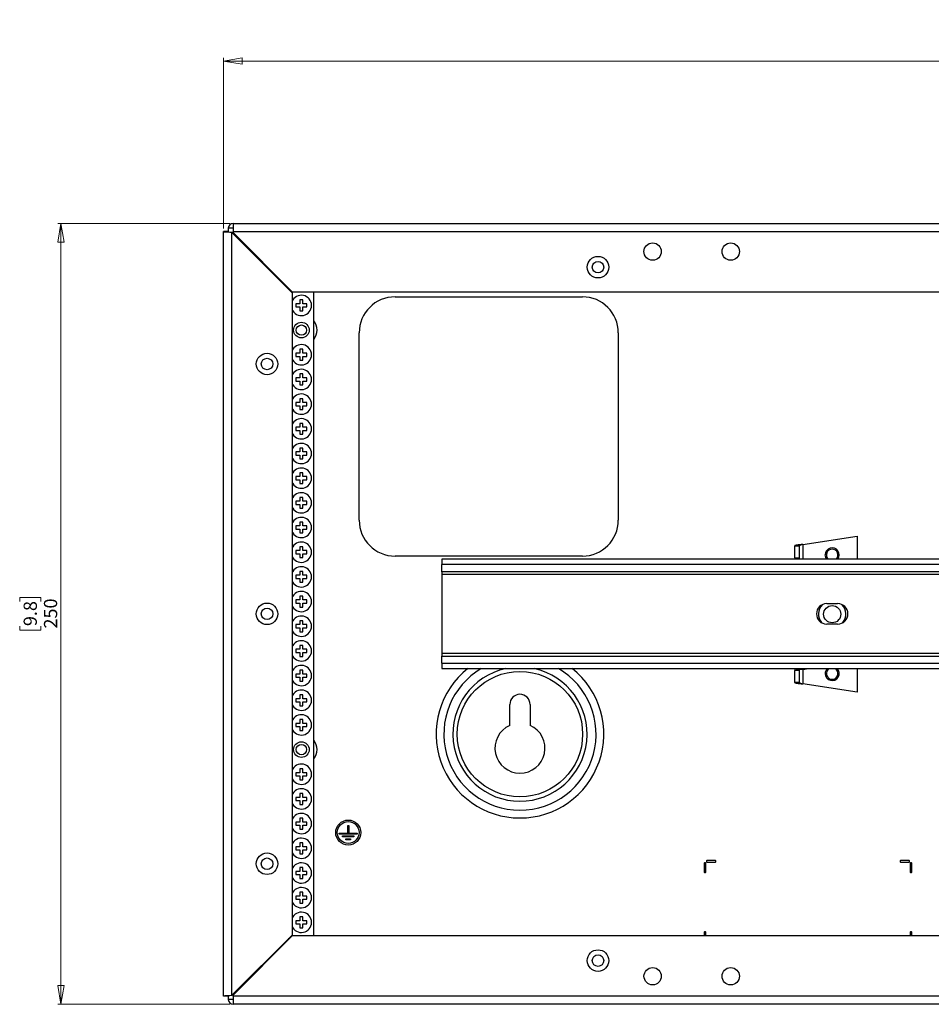
# Paper-space layout 'Sheet3' of a CAD drawing. Units: millimetres. Extents: x 99 to 3789, y 740 to 3927.
# Drawn here: x 1193 to 1485, y 1423 to 1739 of the extents above; entities that cross this region are included whole.
import ezdxf

# ---------------------------------------------------------------- set-up
doc = ezdxf.new("R2010")
doc.units = ezdxf.units.MM
doc.styles.add('SLDTEXTSTYLE1', font='TXT', dxfattribs={"width": 0.75})
doc.dimstyles.new('SLDDIMSTYLE0', dxfattribs={"dimtxt": 4.233333, "dimasz": 6, "dimexe": 0, "dimexo": 0.0625, "dimgap": 1.058333, "dimtad": 1, "dimdec": 1, "dimrnd": 1e-09, "dimzin": 12, "dimdsep": 46, "dimtxsty": 'SLDTEXTSTYLE1', "dimblk1": 'CLOSED', "dimblk2": 'CLOSED', "dimsah": 1, "dimcen": 0.09, "dimadec": 0, "dimazin": 3, "dimtfac": 1, "dimtdec": 1, "dimtofl": 0, "dimtmove": 0, "dimatfit": 3, "dimldrblk": 'CLOSED', "dimfxl": 1, "dimfrac": 2, "dimtolj": 1, "dimtzin": 12, "dimarcsym": 0})

# ---------------------------------------------------------------- blocks, each defined once
blk = doc.blocks.new('_Closed')
at = {"color": 0, "linetype": 'ByBlock', "lineweight": -2}
for p, q in [((-1, 0.166667), (0, 0)), ((-1, 0.166667), (-1, -0.166667)), ((0, 0), (-1, -0.166667)), ((0, 0), (-1, 0))]:
    blk.add_line(p, q, dxfattribs=at)
blk = doc.blocks.new('_D_5')
at = {"color": 7, "linetype": 'Continuous', "lineweight": 0}
for p, q in [((1597.8, 1738.55), (1596.51, 1738.55)), ((1596.51, 1738.55), (1596.51, 1731.82)), ((1608.74, 1738.55), (1610.03, 1738.55)), ((1610.03, 1738.55), (1610.03, 1731.82)), ((1596.51, 1731.82), (1597.8, 1731.82)), ((1610.03, 1731.82), (1608.74, 1731.82)), ((1258.27, 1671.72), (1258.27, 1726.32)), ((1258.27, 1725.32), (1948.27, 1725.32)), ((1948.27, 1671.72), (1948.27, 1726.32))]:
    blk.add_line(p, q, dxfattribs=at)
at = {"color": 7, "linetype": 'Continuous', "lineweight": 18, "xscale": 6, "yscale": 6, "rotation": 180.0000000000004}
blk.add_blockref('_Closed', (1258.27, 1725.32, -47.23), dxfattribs=at)
at = {"color": 7, "linetype": 'Continuous', "lineweight": 18, "xscale": 6, "yscale": 6}
blk.add_blockref('_Closed', (1948.27, 1725.32, -47.23), dxfattribs=at)
at = {"color": 7, "linetype": 'Continuous', "lineweight": 18, "char_height": 4.233, "attachment_point": 1, "style": 'SLDTEXTSTYLE1'}
for s, insert in [('27.2', (1597.8, 1737.28)), ('690', (1598.58, 1730.78))]:
    blk.add_mtext(s, dxfattribs=dict(at, insert=insert))
blk = doc.blocks.new('_D_6')
at = {"color": 7, "linetype": 'Continuous', "lineweight": 0}
for p, q in [((1260.37, 1673.32), (1205.27, 1673.32)), ((1206.27, 1673.32), (1206.27, 1423.32)), ((1193.04, 1552.23), (1193.04, 1553.52)), ((1193.04, 1553.52), (1199.77, 1553.52)), ((1199.77, 1553.52), (1199.77, 1552.23)), ((1193.04, 1544.41), (1193.04, 1543.13)), ((1193.04, 1543.13), (1199.77, 1543.13)), ((1199.77, 1543.13), (1199.77, 1544.41)), ((1260.37, 1423.32), (1205.27, 1423.32))]:
    blk.add_line(p, q, dxfattribs=at)
at = {"color": 7, "linetype": 'Continuous', "lineweight": 18, "xscale": 6, "yscale": 6}
for p, rotation in [((1206.27, 1673.32, -47.23), 90.00000000000038), ((1206.27, 1423.32, -47.23), 270.0000000000004)]:
    blk.add_blockref('_Closed', p, dxfattribs=dict(at, rotation=rotation))
at = {"color": 7, "linetype": 'Continuous', "lineweight": 18, "char_height": 4.233, "attachment_point": 1, "rotation": 90, "style": 'SLDTEXTSTYLE1'}
for s, insert in [('9.8', (1194.31, 1544.41)), ('250', (1200.82, 1543.63))]:
    blk.add_mtext(s, dxfattribs=dict(at, insert=insert))

psp = doc.layouts.new('Sheet3')

# ---------------------------------------------------------------- linework, layer by layer
at = {"color": 7, "linetype": 'Continuous', "lineweight": 25}
for p, q in [((1259.77, 1670.72), (1258.27, 1670.72)), ((1258.27, 1425.92), (1258.27, 1670.72)), ((1259.87, 1670.72), (1259.77, 1670.72)), ((1261.37, 1671.82), (1259.87, 1671.82)), ((1259.87, 1671.82), (1259.87, 1670.67)), ((1261.37, 1673.32), (1261.37, 1670.72)), ((1261.37, 1673.32), (1945.17, 1673.32)), ((1261.37, 1671.82), (1261.37, 1670.04)), ((1261.37, 1670.72), (1945.17, 1670.72)), ((1261.37, 1670.4), (1261.37, 1670.72)), ((1261.37, 1670.72), (1261.37, 1670.72)), ((1260.87, 1670.54), (1280.27, 1651.14)), ((1260.87, 1670.54), (1260.87, 1426.1)), ((1280.45, 1651.32), (1261.37, 1670.4)), ((1279.27, 1652.14), (1279.27, 1652.5)), ((1280.27, 1651.14), (1280.27, 1445.5)), ((1926.1, 1651.32), (1280.45, 1651.32)), ((1283.77, 1648.82), (1282.77, 1648.82)), ((1282.77, 1648.82), (1282.77, 1647.57)), ((1283.77, 1647.57), (1283.77, 1648.82)), ((1287.27, 1445.32), (1287.27, 1651.32)), ((1313.27, 1649.82), (1373.27, 1649.82)), ((1282.77, 1647.57), (1281.52, 1647.57)), ((1281.52, 1647.57), (1281.52, 1646.57)), ((1281.52, 1646.57), (1282.77, 1646.57)), ((1282.77, 1646.57), (1282.77, 1645.32)), ((1285.02, 1647.57), (1283.77, 1647.57)), ((1283.77, 1645.32), (1283.77, 1646.57)), ((1283.77, 1646.57), (1285.02, 1646.57)), ((1285.02, 1646.57), (1285.02, 1647.57)), ((1282.77, 1645.32), (1283.77, 1645.32)), ((1301.77, 1578.32), (1301.77, 1638.32)), ((1384.77, 1638.32), (1384.77, 1578.32)), ((1283.77, 1633.02), (1282.77, 1633.02)), ((1282.77, 1633.02), (1282.77, 1631.77)), ((1283.77, 1631.77), (1283.77, 1633.02)), ((1282.77, 1631.77), (1281.52, 1631.77)), ((1281.52, 1631.77), (1281.52, 1630.77)), ((1281.52, 1630.77), (1282.77, 1630.77)), ((1282.77, 1630.77), (1282.77, 1629.52)), ((1285.02, 1631.77), (1283.77, 1631.77)), ((1283.77, 1629.52), (1283.77, 1630.77)), ((1283.77, 1630.77), (1285.02, 1630.77)), ((1285.02, 1630.77), (1285.02, 1631.77)), ((1282.77, 1629.52), (1283.77, 1629.52)), ((1282.77, 1623.87), (1281.52, 1623.87)), ((1281.52, 1623.87), (1281.52, 1622.87)), ((1283.77, 1625.12), (1282.77, 1625.12)), ((1282.77, 1625.12), (1282.77, 1623.87)), ((1283.77, 1623.87), (1283.77, 1625.12)), ((1285.02, 1623.87), (1283.77, 1623.87)), ((1285.02, 1622.87), (1285.02, 1623.87)), ((1281.52, 1622.87), (1282.77, 1622.87)), ((1282.77, 1622.87), (1282.77, 1621.62)), ((1282.77, 1621.62), (1283.77, 1621.62)), ((1283.77, 1621.62), (1283.77, 1622.87)), ((1283.77, 1622.87), (1285.02, 1622.87)), ((1283.77, 1617.22), (1282.77, 1617.22)), ((1282.77, 1617.22), (1282.77, 1615.97)), ((1283.77, 1615.97), (1283.77, 1617.22)), ((1282.77, 1615.97), (1281.52, 1615.97)), ((1281.52, 1615.97), (1281.52, 1614.97)), ((1281.52, 1614.97), (1282.77, 1614.97)), ((1282.77, 1614.97), (1282.77, 1613.72)), ((1285.02, 1615.97), (1283.77, 1615.97)), ((1283.77, 1613.72), (1283.77, 1614.97)), ((1283.77, 1614.97), (1285.02, 1614.97)), ((1285.02, 1614.97), (1285.02, 1615.97)), ((1282.77, 1613.72), (1283.77, 1613.72)), ((1282.77, 1608.07), (1281.52, 1608.07)), ((1281.52, 1608.07), (1281.52, 1607.07)), ((1283.77, 1609.32), (1282.77, 1609.32)), ((1282.77, 1609.32), (1282.77, 1608.07)), ((1283.77, 1608.07), (1283.77, 1609.32)), ((1285.02, 1608.07), (1283.77, 1608.07)), ((1285.02, 1607.07), (1285.02, 1608.07)), ((1281.52, 1607.07), (1282.77, 1607.07)), ((1282.77, 1607.07), (1282.77, 1605.82)), ((1282.77, 1605.82), (1283.77, 1605.82)), ((1283.77, 1605.82), (1283.77, 1607.07)), ((1283.77, 1607.07), (1285.02, 1607.07)), ((1283.77, 1601.42), (1282.77, 1601.42)), ((1282.77, 1601.42), (1282.77, 1600.17)), ((1283.77, 1600.17), (1283.77, 1601.42)), ((1282.77, 1600.17), (1281.52, 1600.17)), ((1281.52, 1600.17), (1281.52, 1599.17)), ((1281.52, 1599.17), (1282.77, 1599.17)), ((1282.77, 1599.17), (1282.77, 1597.92)), ((1285.02, 1600.17), (1283.77, 1600.17)), ((1283.77, 1597.92), (1283.77, 1599.17)), ((1283.77, 1599.17), (1285.02, 1599.17)), ((1285.02, 1599.17), (1285.02, 1600.17)), ((1282.77, 1597.92), (1283.77, 1597.92)), ((1282.77, 1592.27), (1281.52, 1592.27)), ((1281.52, 1592.27), (1281.52, 1591.27)), ((1283.77, 1593.52), (1282.77, 1593.52)), ((1282.77, 1593.52), (1282.77, 1592.27)), ((1283.77, 1592.27), (1283.77, 1593.52)), ((1285.02, 1592.27), (1283.77, 1592.27)), ((1285.02, 1591.27), (1285.02, 1592.27)), ((1281.52, 1591.27), (1282.77, 1591.27)), ((1282.77, 1591.27), (1282.77, 1590.02)), ((1282.77, 1590.02), (1283.77, 1590.02)), ((1283.77, 1590.02), (1283.77, 1591.27)), ((1283.77, 1591.27), (1285.02, 1591.27)), ((1283.77, 1585.62), (1282.77, 1585.62)), ((1282.77, 1585.62), (1282.77, 1584.37)), ((1283.77, 1584.37), (1283.77, 1585.62)), ((1282.77, 1584.37), (1281.52, 1584.37)), ((1281.52, 1584.37), (1281.52, 1583.37)), ((1281.52, 1583.37), (1282.77, 1583.37)), ((1282.77, 1583.37), (1282.77, 1582.12)), ((1285.02, 1584.37), (1283.77, 1584.37)), ((1283.77, 1582.12), (1283.77, 1583.37)), ((1283.77, 1583.37), (1285.02, 1583.37)), ((1285.02, 1583.37), (1285.02, 1584.37)), ((1282.77, 1582.12), (1283.77, 1582.12)), ((1282.77, 1576.47), (1281.52, 1576.47)), ((1281.52, 1576.47), (1281.52, 1575.47)), ((1283.77, 1577.72), (1282.77, 1577.72)), ((1282.77, 1577.72), (1282.77, 1576.47)), ((1283.77, 1576.47), (1283.77, 1577.72)), ((1285.02, 1576.47), (1283.77, 1576.47)), ((1285.02, 1575.47), (1285.02, 1576.47)), ((1281.52, 1575.47), (1282.77, 1575.47)), ((1282.77, 1575.47), (1282.77, 1574.22)), ((1282.77, 1574.22), (1283.77, 1574.22)), ((1283.77, 1574.22), (1283.77, 1575.47)), ((1283.77, 1575.47), (1285.02, 1575.47)), ((1443.87, 1570.54), (1461.27, 1573.22)), ((1461.27, 1573.22), (1461.27, 1565.82)), ((1441.27, 1566.31), (1441.27, 1570.14)), ((1441.27, 1570.14), (1442.77, 1570.14)), ((1442.77, 1566.31), (1442.77, 1570.14)), ((1282.77, 1568.57), (1281.52, 1568.57)), ((1281.52, 1568.57), (1281.52, 1567.57)), ((1281.52, 1567.57), (1282.77, 1567.57)), ((1283.77, 1569.82), (1282.77, 1569.82)), ((1282.77, 1569.82), (1282.77, 1568.57)), ((1282.77, 1567.57), (1282.77, 1566.32)), ((1283.77, 1568.57), (1283.77, 1569.82)), ((1285.02, 1568.57), (1283.77, 1568.57)), ((1283.77, 1566.32), (1283.77, 1567.57)), ((1283.77, 1567.57), (1285.02, 1567.57)), ((1285.02, 1567.57), (1285.02, 1568.57)), ((1373.27, 1566.82), (1313.27, 1566.82)), ((1282.77, 1566.32), (1283.77, 1566.32)), ((1328.27, 1565.82), (1328.27, 1564.12)), ((1878.27, 1565.82), (1328.27, 1565.82)), ((1878.27, 1564.12), (1328.27, 1564.12)), ((1328.27, 1561.82), (1328.27, 1564.12)), ((1441.27, 1566.31), (1441.27, 1565.82)), ((1441.27, 1566.31), (1442.77, 1566.31)), ((1444.42, 1565.82), (1443.87, 1565.91)), ((1282.77, 1560.67), (1281.52, 1560.67)), ((1281.52, 1560.67), (1281.52, 1559.67)), ((1283.77, 1561.92), (1282.77, 1561.92)), ((1282.77, 1561.92), (1282.77, 1560.67)), ((1283.77, 1560.67), (1283.77, 1561.92)), ((1285.02, 1560.67), (1283.77, 1560.67)), ((1285.02, 1559.67), (1285.02, 1560.67)), ((1878.27, 1561.82), (1328.27, 1561.82)), ((1328.27, 1561.82), (1328.27, 1561.02)), ((1328.27, 1561.02), (1878.27, 1561.02)), ((1328.27, 1561.02), (1328.27, 1535.62)), ((1281.52, 1559.67), (1282.77, 1559.67)), ((1282.77, 1559.67), (1282.77, 1558.42)), ((1282.77, 1558.42), (1283.77, 1558.42)), ((1283.77, 1558.42), (1283.77, 1559.67)), ((1283.77, 1559.67), (1285.02, 1559.67)), ((1282.77, 1552.77), (1281.52, 1552.77)), ((1281.52, 1552.77), (1281.52, 1551.77)), ((1281.52, 1551.77), (1282.77, 1551.77)), ((1283.77, 1554.02), (1282.77, 1554.02)), ((1282.77, 1554.02), (1282.77, 1552.77)), ((1282.77, 1551.77), (1282.77, 1550.52)), ((1283.77, 1552.77), (1283.77, 1554.02)), ((1285.02, 1552.77), (1283.77, 1552.77)), ((1283.77, 1550.52), (1283.77, 1551.77)), ((1283.77, 1551.77), (1285.02, 1551.77)), ((1285.02, 1551.77), (1285.02, 1552.77)), ((1451.52, 1551.6), (1455.02, 1551.6)), ((1282.77, 1550.52), (1283.77, 1550.52)), ((1282.77, 1544.87), (1281.52, 1544.87)), ((1281.52, 1544.87), (1281.52, 1543.87)), ((1283.77, 1546.12), (1282.77, 1546.12)), ((1282.77, 1546.12), (1282.77, 1544.87)), ((1283.77, 1544.87), (1283.77, 1546.12)), ((1285.02, 1544.87), (1283.77, 1544.87)), ((1285.02, 1543.87), (1285.02, 1544.87)), ((1455.02, 1545.05), (1451.52, 1545.05)), ((1281.52, 1543.87), (1282.77, 1543.87)), ((1282.77, 1543.87), (1282.77, 1542.62)), ((1282.77, 1542.62), (1283.77, 1542.62)), ((1283.77, 1542.62), (1283.77, 1543.87)), ((1283.77, 1543.87), (1285.02, 1543.87)), ((1282.77, 1536.97), (1281.52, 1536.97)), ((1281.52, 1536.97), (1281.52, 1535.97)), ((1281.52, 1535.97), (1282.77, 1535.97)), ((1283.77, 1538.22), (1282.77, 1538.22)), ((1282.77, 1538.22), (1282.77, 1536.97)), ((1282.77, 1535.97), (1282.77, 1534.72)), ((1283.77, 1536.97), (1283.77, 1538.22)), ((1285.02, 1536.97), (1283.77, 1536.97)), ((1283.77, 1534.72), (1283.77, 1535.97)), ((1283.77, 1535.97), (1285.02, 1535.97)), ((1285.02, 1535.97), (1285.02, 1536.97)), ((1328.27, 1535.62), (1328.27, 1534.82)), ((1878.27, 1535.62), (1328.27, 1535.62)), ((1282.77, 1534.72), (1283.77, 1534.72)), ((1328.27, 1532.52), (1328.27, 1534.82)), ((1328.27, 1534.82), (1878.27, 1534.82)), ((1328.27, 1532.52), (1878.27, 1532.52)), ((1328.27, 1532.52), (1328.27, 1530.82)), ((1282.77, 1529.07), (1281.52, 1529.07)), ((1281.52, 1529.07), (1281.52, 1528.07)), ((1283.77, 1530.32), (1282.77, 1530.32)), ((1282.77, 1530.32), (1282.77, 1529.07)), ((1283.77, 1529.07), (1283.77, 1530.32)), ((1285.02, 1529.07), (1283.77, 1529.07)), ((1285.02, 1528.07), (1285.02, 1529.07)), ((1328.27, 1530.82), (1878.27, 1530.82)), ((1441.27, 1530.82), (1441.27, 1530.14)), ((1442.77, 1530.14), (1441.27, 1530.14)), ((1441.27, 1526.31), (1441.27, 1530.14)), ((1442.77, 1526.31), (1442.77, 1530.14)), ((1443.87, 1530.54), (1445.72, 1530.82)), ((1461.27, 1530.82), (1461.27, 1523.22)), ((1281.52, 1528.07), (1282.77, 1528.07)), ((1282.77, 1528.07), (1282.77, 1526.82)), ((1282.77, 1526.82), (1283.77, 1526.82)), ((1283.77, 1526.82), (1283.77, 1528.07)), ((1283.77, 1528.07), (1285.02, 1528.07)), ((1442.77, 1526.31), (1441.27, 1526.31)), ((1461.27, 1523.22), (1443.87, 1525.91)), ((1282.77, 1521.17), (1281.52, 1521.17)), ((1281.52, 1521.17), (1281.52, 1520.17)), ((1281.52, 1520.17), (1282.77, 1520.17)), ((1283.77, 1522.42), (1282.77, 1522.42)), ((1282.77, 1522.42), (1282.77, 1521.17)), ((1282.77, 1520.17), (1282.77, 1518.92)), ((1283.77, 1521.17), (1283.77, 1522.42)), ((1285.02, 1521.17), (1283.77, 1521.17)), ((1283.77, 1518.92), (1283.77, 1520.17)), ((1283.77, 1520.17), (1285.02, 1520.17)), ((1285.02, 1520.17), (1285.02, 1521.17)), ((1282.77, 1518.92), (1283.77, 1518.92)), ((1350.02, 1512.63), (1350.02, 1519.32)), ((1356.52, 1519.32), (1356.52, 1512.63)), ((1282.77, 1513.27), (1281.52, 1513.27)), ((1281.52, 1513.27), (1281.52, 1512.27)), ((1283.77, 1514.52), (1282.77, 1514.52)), ((1282.77, 1514.52), (1282.77, 1513.27)), ((1283.77, 1513.27), (1283.77, 1514.52)), ((1285.02, 1513.27), (1283.77, 1513.27)), ((1285.02, 1512.27), (1285.02, 1513.27)), ((1281.52, 1512.27), (1282.77, 1512.27)), ((1282.77, 1512.27), (1282.77, 1511.02)), ((1282.77, 1511.02), (1283.77, 1511.02)), ((1283.77, 1511.02), (1283.77, 1512.27)), ((1283.77, 1512.27), (1285.02, 1512.27)), ((1282.77, 1497.47), (1281.52, 1497.47)), ((1281.52, 1497.47), (1281.52, 1496.47)), ((1283.77, 1498.72), (1282.77, 1498.72)), ((1282.77, 1498.72), (1282.77, 1497.47)), ((1283.77, 1497.47), (1283.77, 1498.72)), ((1285.02, 1497.47), (1283.77, 1497.47)), ((1285.02, 1496.47), (1285.02, 1497.47)), ((1281.52, 1496.47), (1282.77, 1496.47)), ((1282.77, 1496.47), (1282.77, 1495.22)), ((1282.77, 1495.22), (1283.77, 1495.22)), ((1283.77, 1495.22), (1283.77, 1496.47)), ((1283.77, 1496.47), (1285.02, 1496.47)), ((1282.77, 1489.57), (1281.52, 1489.57)), ((1281.52, 1489.57), (1281.52, 1488.57)), ((1281.52, 1488.57), (1282.77, 1488.57)), ((1283.77, 1490.82), (1282.77, 1490.82)), ((1282.77, 1490.82), (1282.77, 1489.57)), ((1282.77, 1488.57), (1282.77, 1487.32)), ((1283.77, 1489.57), (1283.77, 1490.82)), ((1285.02, 1489.57), (1283.77, 1489.57)), ((1283.77, 1487.32), (1283.77, 1488.57)), ((1283.77, 1488.57), (1285.02, 1488.57)), ((1285.02, 1488.57), (1285.02, 1489.57)), ((1282.77, 1487.32), (1283.77, 1487.32)), ((1282.77, 1481.67), (1281.52, 1481.67)), ((1281.52, 1481.67), (1281.52, 1480.67)), ((1283.77, 1482.92), (1282.77, 1482.92)), ((1282.77, 1482.92), (1282.77, 1481.67)), ((1283.77, 1481.67), (1283.77, 1482.92)), ((1285.02, 1481.67), (1283.77, 1481.67)), ((1285.02, 1480.67), (1285.02, 1481.67)), ((1281.52, 1480.67), (1282.77, 1480.67)), ((1282.77, 1480.67), (1282.77, 1479.42)), ((1282.77, 1479.42), (1283.77, 1479.42)), ((1283.77, 1479.42), (1283.77, 1480.67)), ((1283.77, 1480.67), (1285.02, 1480.67)), ((1298.12, 1480.62), (1298.42, 1480.62)), ((1298.12, 1478.12), (1298.12, 1480.62)), ((1298.42, 1480.62), (1298.42, 1478.12)), ((1295.4, 1478.12), (1298.12, 1478.12)), ((1295.4, 1477.82), (1295.4, 1478.12)), ((1301.15, 1477.82), (1295.4, 1477.82)), ((1296.46, 1476.92), (1296.46, 1477.22)), ((1296.46, 1477.22), (1300.09, 1477.22)), ((1300.09, 1476.92), (1296.46, 1476.92)), ((1297.52, 1476.32), (1299.02, 1476.32)), ((1297.52, 1476.02), (1297.52, 1476.32)), ((1299.02, 1476.02), (1297.52, 1476.02)), ((1298.42, 1478.12), (1301.15, 1478.12)), ((1299.02, 1476.32), (1299.02, 1476.02)), ((1300.09, 1477.22), (1300.09, 1476.92)), ((1301.15, 1478.12), (1301.15, 1477.82)), ((1282.77, 1473.77), (1281.52, 1473.77)), ((1281.52, 1473.77), (1281.52, 1472.77)), ((1281.52, 1472.77), (1282.77, 1472.77)), ((1283.77, 1475.02), (1282.77, 1475.02)), ((1282.77, 1475.02), (1282.77, 1473.77)), ((1282.77, 1472.77), (1282.77, 1471.52)), ((1283.77, 1473.77), (1283.77, 1475.02)), ((1285.02, 1473.77), (1283.77, 1473.77)), ((1283.77, 1471.52), (1283.77, 1472.77)), ((1283.77, 1472.77), (1285.02, 1472.77)), ((1285.02, 1472.77), (1285.02, 1473.77)), ((1282.77, 1471.52), (1283.77, 1471.52)), ((1413.12, 1469.32), (1413.02, 1469.22)), ((1413.02, 1469.22), (1413.02, 1468.92)), ((1415.92, 1469.32), (1413.12, 1469.32)), ((1416.02, 1469.22), (1415.92, 1469.32)), ((1416.02, 1468.92), (1416.02, 1469.22)), ((1475.12, 1469.32), (1475.02, 1469.22)), ((1475.02, 1469.22), (1475.02, 1468.92)), ((1477.92, 1469.32), (1475.12, 1469.32)), ((1478.02, 1469.22), (1477.92, 1469.32)), ((1478.02, 1468.92), (1478.02, 1469.22)), ((1282.77, 1465.87), (1281.52, 1465.87)), ((1281.52, 1465.87), (1281.52, 1464.87)), ((1283.77, 1467.12), (1282.77, 1467.12)), ((1282.77, 1467.12), (1282.77, 1465.87)), ((1283.77, 1465.87), (1283.77, 1467.12)), ((1285.02, 1465.87), (1283.77, 1465.87)), ((1285.02, 1464.87), (1285.02, 1465.87)), ((1412.37, 1468.57), (1412.27, 1468.47)), ((1412.27, 1468.47), (1412.27, 1465.67)), ((1412.67, 1468.57), (1412.37, 1468.57)), ((1412.77, 1468.47), (1412.67, 1468.57)), ((1412.77, 1465.67), (1412.77, 1468.47)), ((1413.02, 1468.92), (1413.12, 1468.82)), ((1413.12, 1468.82), (1415.92, 1468.82)), ((1415.92, 1468.82), (1416.02, 1468.92)), ((1475.02, 1468.92), (1475.12, 1468.82)), ((1475.12, 1468.82), (1477.92, 1468.82)), ((1477.92, 1468.82), (1478.02, 1468.92)), ((1478.37, 1468.57), (1478.27, 1468.47)), ((1478.27, 1468.47), (1478.27, 1465.67)), ((1478.67, 1468.57), (1478.37, 1468.57)), ((1478.77, 1468.47), (1478.67, 1468.57)), ((1478.77, 1465.67), (1478.77, 1468.47)), ((1281.52, 1464.87), (1282.77, 1464.87)), ((1282.77, 1464.87), (1282.77, 1463.62)), ((1282.77, 1463.62), (1283.77, 1463.62)), ((1283.77, 1463.62), (1283.77, 1464.87)), ((1283.77, 1464.87), (1285.02, 1464.87)), ((1412.27, 1465.67), (1412.37, 1465.57)), ((1412.37, 1465.57), (1412.67, 1465.57)), ((1412.67, 1465.57), (1412.77, 1465.67)), ((1478.27, 1465.67), (1478.37, 1465.57)), ((1478.37, 1465.57), (1478.67, 1465.57)), ((1478.67, 1465.57), (1478.77, 1465.67)), ((1282.77, 1457.97), (1281.52, 1457.97)), ((1281.52, 1457.97), (1281.52, 1456.97)), ((1281.52, 1456.97), (1282.77, 1456.97)), ((1283.77, 1459.22), (1282.77, 1459.22)), ((1282.77, 1459.22), (1282.77, 1457.97)), ((1282.77, 1456.97), (1282.77, 1455.72)), ((1283.77, 1457.97), (1283.77, 1459.22)), ((1285.02, 1457.97), (1283.77, 1457.97)), ((1283.77, 1455.72), (1283.77, 1456.97)), ((1283.77, 1456.97), (1285.02, 1456.97)), ((1285.02, 1456.97), (1285.02, 1457.97)), ((1282.77, 1455.72), (1283.77, 1455.72)), ((1282.77, 1450.07), (1281.52, 1450.07)), ((1281.52, 1450.07), (1281.52, 1449.07)), ((1283.77, 1451.32), (1282.77, 1451.32)), ((1282.77, 1451.32), (1282.77, 1450.07)), ((1283.77, 1450.07), (1283.77, 1451.32)), ((1285.02, 1450.07), (1283.77, 1450.07)), ((1285.02, 1449.07), (1285.02, 1450.07)), ((1281.52, 1449.07), (1282.77, 1449.07)), ((1282.77, 1449.07), (1282.77, 1447.82)), ((1282.77, 1447.82), (1283.77, 1447.82)), ((1283.77, 1447.82), (1283.77, 1449.07)), ((1283.77, 1449.07), (1285.02, 1449.07)), ((1280.27, 1445.5), (1260.87, 1426.1)), ((1261.37, 1426.25), (1280.45, 1445.32)), ((1279.27, 1444.14), (1279.27, 1444.5)), ((1280.45, 1445.32), (1926.1, 1445.32)), ((1412.37, 1446.57), (1412.27, 1446.47)), ((1412.27, 1446.47), (1412.27, 1445.32)), ((1412.67, 1446.57), (1412.37, 1446.57)), ((1412.77, 1446.47), (1412.67, 1446.57)), ((1412.77, 1445.32), (1412.77, 1446.47)), ((1478.37, 1446.57), (1478.27, 1446.47)), ((1478.27, 1446.47), (1478.27, 1445.32)), ((1478.67, 1446.57), (1478.37, 1446.57)), ((1478.77, 1446.47), (1478.67, 1446.57)), ((1478.77, 1445.32), (1478.77, 1446.47)), ((1259.77, 1425.92), (1258.27, 1425.92)), ((1259.77, 1425.92), (1259.87, 1425.92)), ((1259.87, 1425.97), (1259.87, 1424.82)), ((1261.37, 1426.6), (1261.37, 1424.82)), ((1261.37, 1425.92), (1261.37, 1426.25)), ((1945.17, 1425.92), (1261.37, 1425.92)), ((1261.37, 1425.92), (1261.37, 1423.32)), ((1261.37, 1425.92), (1261.37, 1425.92)), ((1261.37, 1424.82), (1259.87, 1424.82)), ((1945.17, 1423.32), (1261.37, 1423.32))]:
    psp.add_line(p, q, dxfattribs=at)
at = {"color": 8, "linetype": 'Continuous', "lineweight": 25}
for p, q in [((1443.87, 1570.54), (1443.87, 1565.91)), ((1443.87, 1565.91), (1443.87, 1565.82)), ((1443.87, 1530.82), (1443.87, 1530.54)), ((1443.87, 1530.54), (1443.87, 1525.91))]:
    psp.add_line(p, q, dxfattribs=at)
at = {"color": 7, "linetype": 'Continuous', "lineweight": 25, "flags": 128}
psp.add_lwpolyline([(1451.51, 1565.82), (1451.19, 1566.36), (1451.02, 1567.22)], dxfattribs=at)
at = {"color": 7, "linetype": 'Continuous', "lineweight": 25}
for centre, radius in [((1395.77, 1664.32), 2.78), ((1420.77, 1664.32), 2.77), ((1378.27, 1659.32), 3.45), ((1378.27, 1659.32), 1.85), ((1283.27, 1639.17), 2.5), ((1283.27, 1639.17), 1.65), ((1272.27, 1628.32), 3.45), ((1272.27, 1628.32), 1.85), ((1272.27, 1548.32), 3.45), ((1453.27, 1548.22), 2.77), ((1272.27, 1548.32), 1.85), ((1353.27, 1509.82), 20.07), ((1283.27, 1504.87), 2.5), ((1283.27, 1504.87), 1.65), ((1298.27, 1478.32), 4), ((1298.27, 1478.32), 3.5), ((1272.27, 1468.32), 3.45), ((1272.27, 1468.32), 1.85), ((1378.27, 1437.32), 3.45), ((1378.27, 1437.32), 1.85), ((1395.77, 1432.32), 2.77), ((1420.77, 1432.32), 2.78)]:
    psp.add_circle(centre, radius, dxfattribs=at)
for centre, radius, start, end in [((1261.37, 1671.82), 1.5, 90, 180), ((1261.37, 1671.82), 0.001, 90, 180), ((1283.27, 1647.07), 3.25, 202.6199, 157.3801), ((1313.27, 1638.32), 11.5, 90, 180), ((1373.27, 1638.32), 11.5, 0, 90), ((1283.27, 1639.17), 5, 323.1301, 36.8699), ((1283.27, 1631.27), 3.25, 202.6199, 157.3801), ((1283.27, 1623.37), 3.25, 202.6199, 157.3801), ((1283.27, 1615.47), 3.25, 202.6199, 157.3801), ((1283.27, 1607.57), 3.25, 202.6199, 157.3801), ((1283.27, 1599.67), 3.25, 202.6199, 157.3801), ((1283.27, 1591.77), 3.25, 202.6199, 157.3801), ((1283.27, 1583.87), 3.25, 202.6199, 157.3801), ((1283.27, 1575.97), 3.25, 202.6199, 157.3801), ((1313.27, 1578.32), 11.5, 180, 270), ((1373.27, 1578.32), 11.5, 270, 0), ((1283.27, 1568.07), 3.25, 202.6199, 157.3801), ((1453.27, 1567.22), 2.25, 321.5214, 180), ((1453.27, 1567.22), 1.85, 90, 229.1791), ((1453.27, 1567.22), 1.85, 310.8209, 90), ((1283.27, 1560.17), 3.25, 202.6199, 157.3801), ((1283.27, 1552.27), 3.25, 202.6199, 157.3801), ((1451.52, 1548.32), 3.28, 90, 270), ((1455.02, 1548.32), 3.28, 270, 90), ((1283.27, 1544.37), 3.25, 0, 157.3801), ((1283.27, 1544.37), 3.25, 202.6199, 0), ((1283.27, 1536.47), 3.25, 360, 157.3801), ((1283.27, 1536.47), 3.25, 202.6199, 360), ((1283.27, 1528.57), 3.25, 0, 157.3801), ((1453.27, 1529.22), 2.25, 134.6746, 180), ((1453.27, 1529.22), 2.25, 180, 45.3254), ((1453.27, 1529.22), 1.85, 120.1327, 59.8673), ((1283.27, 1528.57), 3.25, 202.6199, 0), ((1283.27, 1520.67), 3.25, 0, 157.3801), ((1353.27, 1519.32), 3.25, 0, 180), ((1283.27, 1520.67), 3.25, 202.6199, 0), ((1283.27, 1512.77), 3.25, 0, 157.3801), ((1283.27, 1512.77), 3.25, 202.6199, 0), ((1353.27, 1505.32), 8, 113.9695, 66.0305), ((1283.27, 1504.87), 5, 323.1301, 36.8699), ((1283.27, 1496.97), 3.25, 0, 157.3801), ((1283.27, 1496.97), 3.25, 202.6199, 0), ((1283.27, 1489.07), 3.25, 0, 157.3801), ((1283.27, 1489.07), 3.25, 202.6199, 0), ((1283.27, 1481.17), 3.25, 0, 157.3801), ((1283.27, 1481.17), 3.25, 202.6199, 0), ((1283.27, 1473.27), 3.25, 0, 157.3801), ((1283.27, 1473.27), 3.25, 202.6199, 0), ((1283.27, 1465.37), 3.25, 0, 157.3801), ((1283.27, 1465.37), 3.25, 202.6199, 0), ((1283.27, 1457.47), 3.25, 0, 157.3801), ((1283.27, 1457.47), 3.25, 202.6199, 0), ((1283.27, 1449.57), 3.25, 0, 157.3801), ((1283.27, 1449.57), 3.25, 202.6199, 0), ((1261.37, 1424.82), 1.5, 180, 270), ((1261.37, 1424.82), 0.001, 180, 270)]:
    psp.add_arc(centre, radius, start, end, dxfattribs=at)
at = {"color": 8, "linetype": 'Continuous', "lineweight": 25}
for centre, radius, start, end in [((1453.27, 1548.22), 4.38, 135.2318, 218.2272), ((1453.27, 1548.22), 4.38, 321.7728, 44.7682), ((1353.27, 1509.82), 26.85, 128.544, 270), ((1353.27, 1509.82), 24.37, 120.5097, 270), ((1353.27, 1509.82), 21.49, 102.2069, 77.7931), ((1353.27, 1509.82), 26.85, 270, 51.456), ((1353.27, 1509.82), 24.37, 270, 59.4903)]:
    psp.add_arc(centre, radius, start, end, dxfattribs=at)
at = {"color": 7, "linetype": 'Continuous', "lineweight": 25}
for points in [[(1258.27, 1670.72), (1258.31, 1670.71), (1258.39, 1670.68), (1258.99, 1670.63), (1259.85, 1670.59), (1260.53, 1670.56), (1260.87, 1670.54)], [(1443.87, 1570.54), (1443.53, 1570.5), (1442.85, 1570.44), (1441.99, 1570.34), (1441.39, 1570.24), (1441.31, 1570.17), (1441.27, 1570.14)], [(1443.87, 1570.54), (1443.73, 1570.5), (1443.44, 1570.44), (1443.08, 1570.34), (1442.82, 1570.24), (1442.79, 1570.17), (1442.77, 1570.14)], [(1441.27, 1566.31), (1441.31, 1566.27), (1441.39, 1566.21), (1441.99, 1566.11), (1442.85, 1566.01), (1443.53, 1565.94), (1443.87, 1565.91)], [(1443.87, 1530.54), (1443.53, 1530.5), (1442.85, 1530.44), (1441.99, 1530.34), (1441.39, 1530.24), (1441.31, 1530.17), (1441.27, 1530.14)], [(1441.27, 1526.31), (1441.31, 1526.27), (1441.39, 1526.21), (1441.99, 1526.11), (1442.85, 1526.01), (1443.53, 1525.94), (1443.87, 1525.91)], [(1442.77, 1526.31), (1442.79, 1526.27), (1442.82, 1526.21), (1443.08, 1526.11), (1443.44, 1526.01), (1443.73, 1525.94), (1443.87, 1525.91)], [(1260.87, 1426.1), (1260.53, 1426.08), (1259.85, 1426.05), (1258.99, 1426.01), (1258.39, 1425.97), (1258.31, 1425.94), (1258.27, 1425.92)]]:
    psp.add_open_spline(points, degree=3, dxfattribs=at)

# ---------------------------------------------------------------- dimensions: what is measured, and where the dimension line sits
at = {"color": 7, "linetype": 'Continuous', "lineweight": 18}
dim = psp.add_linear_dim(base=(1948.27, 1725.32), p1=(1258.27, 1670.72), p2=(1948.27, 1670.72), dimstyle='SLDDIMSTYLE0', dxfattribs=at)
dim.commit()
dim.dimension.update_dxf_attribs({"geometry": '_D_5', "text_midpoint": (1603.27, 1725.32), "dimtype": 160})
dim = psp.add_linear_dim(base=(1206.27, 1423.32), p1=(1261.37, 1673.32), p2=(1261.37, 1423.32), angle=90, dimstyle='SLDDIMSTYLE0', dxfattribs=at)
dim.commit()
dim.dimension.update_dxf_attribs({"geometry": '_D_6', "text_midpoint": (1206.27, 1548.32), "dimtype": 160})

doc.saveas('drawing.dxf')
